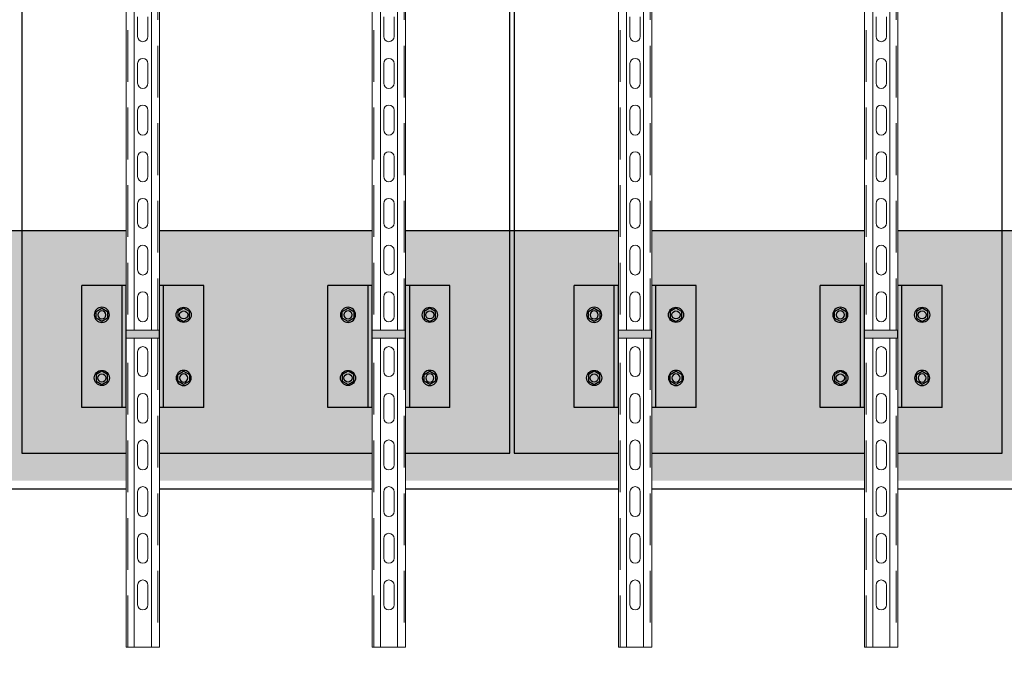
# Model space of a CAD drawing. Units: millimetres. Extents: x -344340 to 49779953, y -105980 to 399109.
# Drawn here: x -342173 to -340963, y -81899 to -81088 of the extents above; entities that cross this region are included whole.
import ezdxf

# ---------------------------------------------------------------- set-up
doc = ezdxf.new("R2010")
doc.units = ezdxf.units.MM
doc.header["$LTSCALE"] = 10
doc.linetypes.add('HIDDEN', pattern=[9.525, 6.35, -3.175])
doc.layers.add('DIM-5', color=21, linetype='Continuous')
doc.layers.add('stone lines', color=55, linetype='Continuous')
doc.layers.add('fixing', color=241, linetype='Continuous', lineweight=0)

# ---------------------------------------------------------------- blocks, each defined once
blk = doc.blocks.new('rr')
blk.add_lwpolyline([(8349.4, -2402.3), (8342.3, -2406.4), (8342.3, -2414.6), (8349.4, -2418.7), (8356.5, -2414.6), (8356.5, -2406.4)], close=True)
for radius in [9.28, 5]:
    blk.add_circle((8349.4, -2410.5), radius)
blk = doc.blocks.new('A$C45E57E31')
at = {"layer": 'Defpoints'}
blk.add_line((-20.5, 0), (20.5, 0), dxfattribs=at)
at = {"layer": 'DIM-5', "color": 1}
for p, q in [((75, 75), (-75, 75)), ((-75, -75), (-75, 75)), ((-25.5, -75), (-25.5, 75)), ((-20.5, -75), (-20.5, 75)), ((20.5, -75), (20.5, 75)), ((25.5, -75), (25.5, 75)), ((75, -75), (75, 75)), ((75, -75), (-75, -75))]:
    blk.add_line(p, q, dxfattribs=at)
blk = doc.blocks.new('*U2713')
blk.add_wipeout([(16385.8, 7869.5), (19992.8, 7869.5), (19992.8, 7828.5), (16385.8, 7828.5)]).dxf.layer = 'fixing'
at = {"layer": 'fixing', "lineweight": 0, "ltscale": 0.4}
for p, q in [((19992.8, 7869.5), (16385.8, 7869.5)), ((19992.8, 7859.5), (16385.8, 7859.5)), ((16385.8, 7838.5), (19992.8, 7838.5)), ((16385.8, 7828.5), (19992.8, 7828.5))]:
    blk.add_line(p, q, dxfattribs=at)
at = {"layer": 'fixing'}
blk.add_line((16385.8, 7869.5), (16385.8, 7828.5), dxfattribs=at)
at = {"layer": 'fixing', "linetype": 'HIDDEN', "lineweight": 0}
for p, q in [((19992.8, 7867.5), (16385.8, 7867.5)), ((16385.8, 7830.5), (19992.8, 7830.5))]:
    blk.add_line(p, q, dxfattribs=at)
at = {"layer": 'fixing', "color": 251, "lineweight": 0}
for p, q in [((16402.4, 7855.4), (16426.5, 7855.4)), ((16459.8, 7855.4), (16483.8, 7855.4)), ((16517.1, 7855.4), (16541.2, 7855.4)), ((16574.4, 7855.4), (16598.5, 7855.4)), ((16631.7, 7855.4), (16655.8, 7855.4)), ((16689, 7855.4), (16713.1, 7855.4)), ((16746.4, 7855.4), (16770.4, 7855.4)), ((16402.4, 7842.7), (16426.5, 7842.7)), ((16459.8, 7842.7), (16483.8, 7842.7)), ((16517.1, 7842.7), (16541.2, 7842.7)), ((16574.4, 7842.7), (16598.5, 7842.7)), ((16631.7, 7842.7), (16655.8, 7842.7)), ((16689, 7842.7), (16713.1, 7842.7)), ((16746.4, 7842.7), (16770.4, 7842.7))]:
    blk.add_line(p, q, dxfattribs=at)
for centre, start, end in [((16402.4, 7849), 90, 270), ((16426.5, 7849), 270, 90), ((16459.8, 7849), 90, 270), ((16483.8, 7849), 270, 90), ((16517.1, 7849), 90, 270), ((16541.2, 7849), 270, 90), ((16574.4, 7849), 90, 270), ((16598.5, 7849), 270, 90), ((16631.7, 7849), 90, 270), ((16655.8, 7849), 270, 90), ((16689, 7849), 90, 270), ((16713.1, 7849), 270, 90), ((16746.4, 7849), 90, 270)]:
    blk.add_arc(centre, 6.36, start, end, dxfattribs=at)
blk = doc.blocks.new('*U2712')
at = {"layer": 'fixing', "color": 251, "lineweight": 0}
for p, q in [((17151.8, 7855.4), (17175.9, 7855.4)), ((17151.8, 7842.7), (17175.9, 7842.7))]:
    blk.add_line(p, q, dxfattribs=at)
for centre, start, end in [((17151.8, 7849), 90, 270), ((17175.9, 7849), 270, 90)]:
    blk.add_arc(centre, 6.36, start, end, dxfattribs=at)
blk.add_wipeout([(16369.8, 7869.5), (16749.3, 7869.5), (16749.3, 7828.5), (16369.8, 7828.5)]).dxf.layer = 'fixing'
at = {"layer": 'fixing', "lineweight": 0, "ltscale": 0.4}
for p, q in [((16749.3, 7869.5), (16369.8, 7869.5)), ((16749.3, 7859.5), (16369.8, 7859.5)), ((16369.8, 7838.5), (16749.3, 7838.5)), ((16369.8, 7828.5), (16749.3, 7828.5))]:
    blk.add_line(p, q, dxfattribs=at)
at = {"layer": 'fixing'}
for p, q in [((16369.8, 7869.5), (16369.8, 7828.5)), ((16749.3, 7869.5), (16749.3, 7828.5))]:
    blk.add_line(p, q, dxfattribs=at)
at = {"layer": 'fixing', "linetype": 'HIDDEN', "lineweight": 0}
for p, q in [((16749.3, 7867.5), (16369.8, 7867.5)), ((16369.8, 7830.5), (16749.3, 7830.5))]:
    blk.add_line(p, q, dxfattribs=at)
at = {"layer": 'fixing', "color": 251, "lineweight": 0}
for p, q in [((16386.4, 7855.4), (16410.5, 7855.4)), ((16443.8, 7855.4), (16467.8, 7855.4)), ((16501.1, 7855.4), (16525.2, 7855.4)), ((16558.4, 7855.4), (16582.5, 7855.4)), ((16615.7, 7855.4), (16639.8, 7855.4)), ((16673, 7855.4), (16697.1, 7855.4)), ((16386.4, 7842.7), (16410.5, 7842.7)), ((16443.8, 7842.7), (16467.8, 7842.7)), ((16501.1, 7842.7), (16525.2, 7842.7)), ((16558.4, 7842.7), (16582.5, 7842.7)), ((16615.7, 7842.7), (16639.8, 7842.7)), ((16673, 7842.7), (16697.1, 7842.7))]:
    blk.add_line(p, q, dxfattribs=at)
for centre, start, end in [((16386.4, 7849), 90, 270), ((16410.5, 7849), 270, 90), ((16443.8, 7849), 90, 270), ((16467.8, 7849), 270, 90), ((16501.1, 7849), 90, 270), ((16525.2, 7849), 270, 90), ((16558.4, 7849), 90, 270), ((16582.5, 7849), 270, 90), ((16615.7, 7849), 90, 270), ((16639.8, 7849), 270, 90), ((16673, 7849), 90, 270), ((16697.1, 7849), 270, 90)]:
    blk.add_arc(centre, 6.36, start, end, dxfattribs=at)

msp = doc.modelspace()

# ---------------------------------------------------------------- hatches: boundary and pattern name
h = msp.add_hatch()
h.set_pattern_fill('AR-CONC', color=251, scale=11)
h.set_pattern_definition([(50, (-355153.73, -86257.24), (78.89862, -6.90273), [8.25, -90.75]), (355, (-355153.73, -86257.24), (-15.26265, 82.74113), [6.6, -72.6]), (100.45144, (-355147.154, -86257.81), (63.63597, 75.8384), [7.01142, -77.12563]), (46.1842, (-355153.73, -86235.24), (117.39655, -18.2071), [12.375, -136.125]), (96.6356, (-355143.95, -86236.75), (102.8128, 107.15305), [10.5171, -115.6885]), (351.1842, (-355153.73, -86235.24), (102.8128, 107.15305), [9.9, -108.9]), (21, (-355142.73, -86240.74), (65.65978, -44.28808), [8.25, -90.75]), (326, (-355142.73, -86240.74), (26.7647, 79.7665), [6.6, -72.6]), (71.45144, (-355137.26, -86244.43), (92.42446, 35.47843), [7.01142, -77.12563]), (37.5, (-355153.73, -86257.237), (1.337584, 36.618324), [0, -71.72, 0, -73.7, 0, -72.875]), (7.5, (-355153.73, -86257.237), (28.93765, 43.38529), [0, -42.02, 0, -70.07, 0, -27.775]), (327.5, (-355178.26, -86257.237), (58.72047, -2.481036), [0, -27.5, 0, -85.8, 0, -113.85]), (317.5, (-355189.26, -86257.237), (64.15048, 11.01155), [0, -35.75, 0, -56.98, 0, -80.85])])
h.paths.add_polyline_path([(-339814.85, -81347.32), (-342773.88, -81347.32), (-342773.88, -81654.32), (-339814.85, -81654.32)])

# ---------------------------------------------------------------- linework, layer by layer
at = {"color": 251}
msp.add_lwpolyline([(-339758.88, -81347.32), (-342773.88, -81347.32), (-342773.88, -81664.32), (-339758.88, -81664.32)], close=True, dxfattribs=at)
at = {"layer": 'stone lines'}
for points in [[(-342170.88, -81620.59), (-341570.88, -81620.59), (-341570.88, -81020.59), (-342170.88, -81020.59)], [(-341565.88, -81620.59), (-340965.88, -81620.59), (-340965.88, -81020.59), (-341565.88, -81020.59)]]:
    msp.add_lwpolyline(points, close=True, dxfattribs=at)

# ---------------------------------------------------------------- block references
at = {"xscale": -1}
for p in [(-333722.98, -79040.09), (-333420.48, -79040.09), (-333117.98, -79040.09), (-332815.48, -79040.09), (-333674.98, -79091.42), (-333372.48, -79091.42), (-333069.98, -79091.42), (-332767.48, -79091.42)]:
    msp.add_blockref('rr', p, dxfattribs=at)
for p in [(-350321.28, -79040.09), (-350018.78, -79040.09), (-349716.28, -79040.09), (-349413.78, -79040.09)]:
    msp.add_blockref('rr', p)
at = {"rotation": 180}
for p in [(-333722.98, -83938.54), (-333420.48, -83938.54), (-333117.98, -83938.54), (-332815.48, -83938.54)]:
    msp.add_blockref('rr', p, dxfattribs=at)
at = {"xscale": -1, "rotation": 180}
for p in [(-350321.28, -83938.54), (-350018.78, -83938.54), (-349716.28, -83938.54), (-349413.78, -83938.54)]:
    msp.add_blockref('rr', p, dxfattribs=at)
at = {"layer": 'DIM-5', "color": 1}
for p in [(-342022.13, -81489.32), (-341719.63, -81489.32), (-341417.13, -81489.32), (-341114.63, -81489.32)]:
    msp.add_blockref('A$C45E57E31', p, dxfattribs=at)

# ---------------------------------------------------------------- next in the draw order: block references
at = {"layer": 'fixing', "rotation": 90}
for p in [(-334173.08, -97855.12), (-333870.58, -97855.12), (-333568.08, -97855.12), (-333265.58, -97855.12)]:
    msp.add_blockref('*U2713', p, dxfattribs=at)
at = {"layer": 'fixing', "xscale": -1, "rotation": 90}
for p in [(-334173.08, -65109.51), (-333870.58, -65109.51), (-333568.08, -65109.51), (-333265.58, -65109.51)]:
    msp.add_blockref('*U2712', p, dxfattribs=at)

# ---------------------------------------------------------------- next in the draw order: block references
for p in [(-334173.08, -65109.51), (-333870.58, -65109.51), (-333568.08, -65109.51), (-333265.58, -65109.51)]:
    msp.add_blockref('*U2712', p, dxfattribs=at)

doc.saveas('drawing.dxf')
